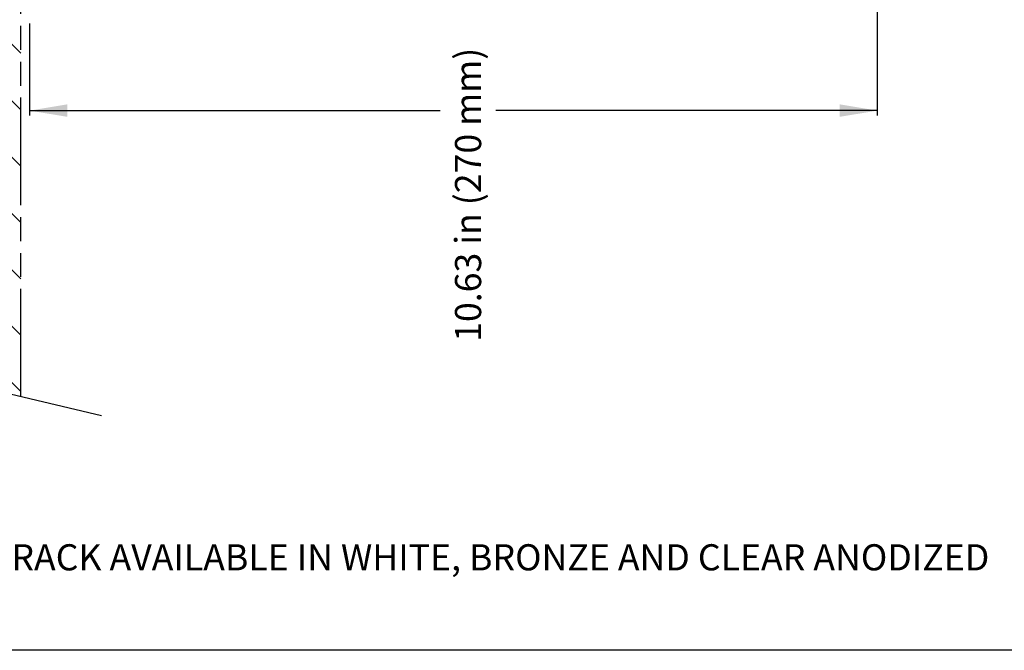
# Model space of a CAD drawing. Units: inches. Extents: x 4.5 to 42.3, y 4.5 to 46.7.
# Drawn here: x 15.4 to 27.8, y 4.5 to 12.4 of the extents above; entities that cross this region are included whole.
import ezdxf

# ---------------------------------------------------------------- set-up
doc = ezdxf.new("R2010")
doc.units = ezdxf.units.IN
doc.header["$MEASUREMENT"] = 0
doc.linetypes.add('PHANTOM', pattern=[0.8, 0.45, -0.05, 0.1, -0.05, 0.1, -0.05])
for name, color, linetype in [('A-DTL-3', 3, 'Continuous'), ('DIMENSION', 7, 'Continuous'), ('DRAWING', 7, 'Continuous')]:
    doc.layers.add(name, color=color, linetype=linetype)
doc.styles.add('ROMAND', font='romand__.ttf')

msp = doc.modelspace()

# ---------------------------------------------------------------- hatches: boundary and pattern name
at = {"layer": 'A-DTL-3'}
h = msp.add_hatch(dxfattribs=at)
h.set_pattern_fill('ANSI31', color=256, scale=4, angle=90, style=0)
h.set_pattern_definition([(135, (64.12006, -119.40325), (-0.3535534, -0.3535534), [])])
h.paths.add_polyline_path([(14.425, 7.953), (14.717, 7.884), (14.65, 8.143), (15.175, 7.533), (15.108, 7.792), (15.425, 7.718), (15.425, 44.177), (15.108, 44.252), (15.175, 43.993), (14.65, 44.603), (14.717, 44.344), (14.425, 44.413)])

# ---------------------------------------------------------------- linework, layer by layer
at = {"color": 7, "linetype": 'Continuous'}
for p, q in [((26.164, 12.543), (26.164, 11.243)), ((15.534, 12.4), (15.534, 11.243)), ((15.534, 11.305), (20.682, 11.305)), ((26.164, 11.305), (21.382, 11.305))]:
    msp.add_line(p, q, dxfattribs=at)
for points in [[(16.007, 11.227), (16.007, 11.384), (15.534, 11.305)], [(25.692, 11.384), (25.692, 11.227), (26.164, 11.305)]]:
    msp.add_solid(points)
at = {"layer": 'A-DTL-3'}
msp.add_line((15.108, 7.792), (16.433, 7.48), dxfattribs=at)
at = {"layer": 'DIMENSION', "linetype": 'PHANTOM', "ltscale": 3}
msp.add_line((15.425, 7.718), (15.425, 44.177), dxfattribs=at)
at = {"layer": 'DRAWING'}
msp.add_line((36.758, 4.533), (4.464, 4.533), dxfattribs=at)

# ---------------------------------------------------------------- texts
at = {"layer": 'DIMENSION', "insert": (21.032, 10.249), "char_height": 0.32792, "attachment_point": 5, "rotation": 90, "style": 'ROMAND'}
msp.add_mtext('\\A1;{\\fArial|b0|i0|c0|p34;10.63 in (270 mm)}', dxfattribs=at)
at = {"layer": 'DIMENSION', "insert": (21.303, 5.7), "char_height": 0.32792, "width": 14.69702, "attachment_point": 5, "style": 'ROMAND'}
msp.add_mtext('\\A1;{\\fArial|b0|i0|c0|p34;TRACK AVAILABLE IN WHITE, BRONZE AND CLEAR ANODIZED}', dxfattribs=at)

doc.saveas('drawing.dxf')
